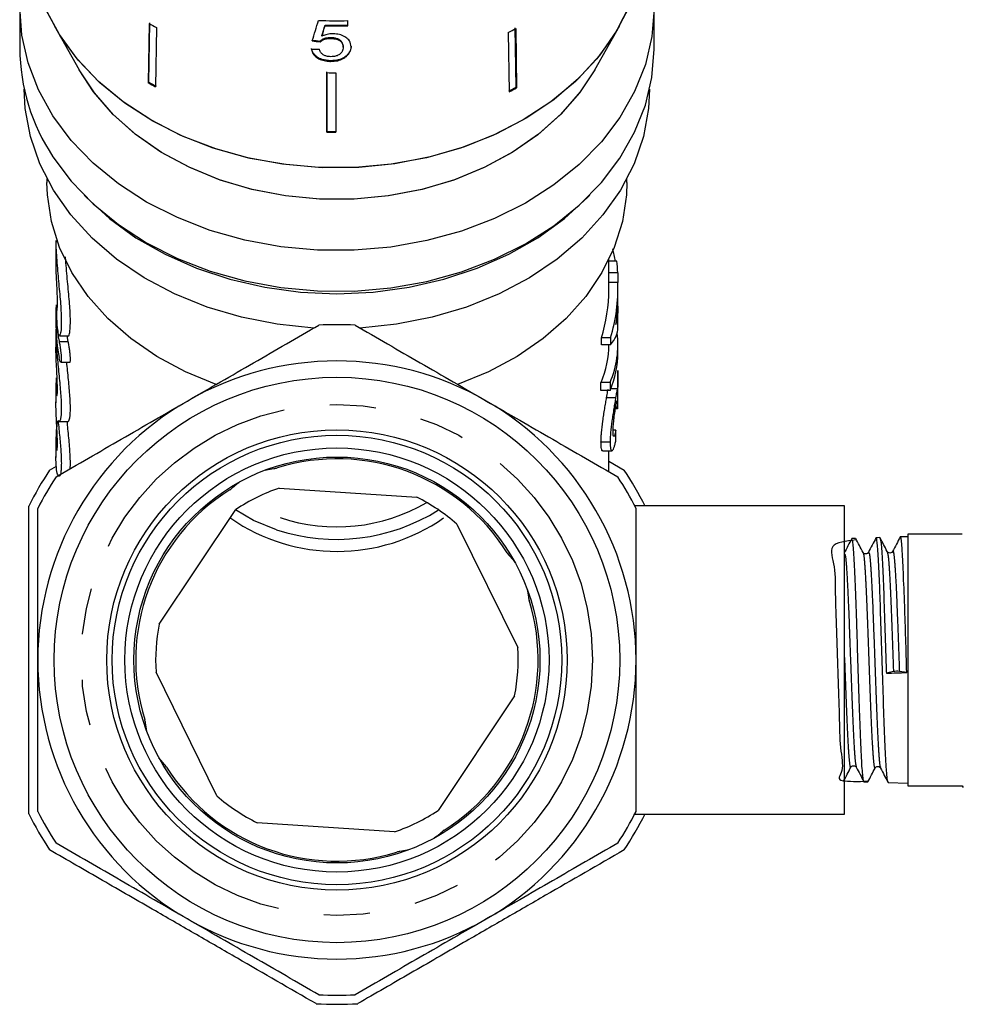
# Model space of a CAD drawing. Extents: x 18 to 412, y 85 to 244.
# Drawn here: x 22 to 48, y 171 to 198 of the extents above; entities that cross this region are included whole.
import ezdxf

# ---------------------------------------------------------------- set-up
doc = ezdxf.new("R2010")
doc.units = 0
doc.linetypes.add('PHANTOM', pattern=[12.7, 6.35, -1.27, 1.27, -1.27, 1.27, -1.27])
doc.layers.get('0').update_dxf_attribs({"linetype": 'CONTINUOUS'})

msp = doc.modelspace()

# ---------------------------------------------------------------- linework, layer by layer
at = {"color": 7, "linetype": 'CONTINUOUS'}
for p, q in [((21.583, 198.247), (21.583, 197.122)), ((39.083, 197.122), (39.083, 198.247)), ((25.155, 197.811), (25.129, 196.177)), ((25.144, 196.193), (25.17, 197.826)), ((30.637, 197.745), (30.637, 197.889)), ((22.532, 197.75), (23.221, 196.531)), ((25.355, 197.696), (25.328, 196.062)), ((30.006, 197.745), (30.006, 197.765)), ((35.06, 197.56), (35.085, 195.926)), ((35.276, 196.051), (35.251, 197.686)), ((35.265, 197.67), (35.29, 196.036)), ((37.445, 196.531), (38.133, 197.75)), ((29.87, 197.305), (29.871, 197.324)), ((29.919, 197.458), (29.919, 197.477)), ((30.163, 197.397), (30.163, 197.416)), ((30.506, 197.155), (30.506, 197.174)), ((30.506, 197.153), (30.506, 197.155)), ((30.16, 196.764), (30.16, 196.784)), ((30.594, 196.902), (30.594, 196.922)), ((30.054, 194.832), (30.055, 196.472)), ((30.054, 196.453), (30.054, 194.813)), ((30.304, 196.449), (30.303, 194.809)), ((25.129, 196.177), (25.144, 196.193)), ((35.29, 196.036), (35.276, 196.051)), ((30.054, 194.813), (30.054, 194.832)), ((22.333, 193.528), (22.333, 193.426)), ((38.333, 193.426), (38.333, 193.528)), ((22.583, 191.823), (22.583, 191.363)), ((37.833, 190.471), (37.833, 191.294)), ((38.053, 191.254), (37.833, 191.254)), ((38.079, 190.935), (37.833, 190.935)), ((38.079, 190.935), (38.079, 190.667)), ((38.079, 190.667), (37.833, 190.667)), ((38.083, 190.203), (38.083, 190.471)), ((22.583, 189.909), (22.583, 189.459)), ((38.079, 190.007), (38.079, 189.819)), ((38.079, 189.819), (38.066, 189.819)), ((38.083, 189.419), (38.083, 189.75)), ((22.584, 189.379), (22.583, 189.327)), ((22.583, 189.294), (22.583, 188.847)), ((22.684, 189.193), (22.679, 189.194)), ((22.679, 189.189), (22.929, 189.189)), ((22.919, 189.04), (22.892, 189.189)), ((37.627, 188.947), (37.627, 189.135)), ((37.877, 189.135), (37.627, 189.135)), ((37.877, 189.135), (37.877, 188.947)), ((37.877, 188.947), (37.627, 188.947)), ((38.083, 188.728), (38.083, 188.949)), ((22.715, 188.465), (22.965, 188.465)), ((38.083, 187.911), (38.083, 188.234)), ((22.583, 187.796), (22.583, 187.341)), ((37.617, 187.683), (37.617, 187.905)), ((37.867, 187.905), (37.617, 187.905)), ((37.867, 187.905), (37.867, 187.683)), ((38.069, 187.729), (37.886, 187.729)), ((37.867, 187.683), (37.617, 187.683)), ((38.021, 187.486), (37.771, 187.486)), ((38.069, 187.177), (38.015, 187.177)), ((38.07, 187.219), (38.021, 187.219)), ((22.667, 186.827), (22.918, 186.827)), ((38.027, 186.586), (37.951, 186.586)), ((22.583, 186.29), (22.583, 185.837)), ((37.867, 186.259), (37.617, 186.259)), ((37.665, 186.022), (37.915, 186.022)), ((37.833, 185.445), (37.833, 186.022)), ((22.409, 185.489), (22.597, 185.597)), ((37.833, 185.734), (38.257, 185.489)), ((28.741, 184.989), (32.533, 184.739)), ((44.333, 184.499), (38.549, 184.499)), ((44.333, 175.999), (44.333, 184.499)), ((25.432, 181.24), (27.544, 184.399)), ((33.642, 183.998), (35.321, 180.589)), ((46.083, 183.65), (45.873, 183.643)), ((47.583, 183.724), (46.083, 183.724)), ((46.083, 183.724), (46.083, 176.774)), ((44.638, 183.604), (44.536, 183.601)), ((45.308, 183.625), (45.207, 183.622)), ((27.024, 176.501), (25.345, 179.909)), ((45.684, 179.929), (45.488, 179.883)), ((46.051, 179.902), (45.847, 179.935)), ((35.234, 179.258), (33.122, 176.099)), ((44.871, 176.887), (44.974, 176.884)), ((45.539, 176.865), (46.083, 176.848)), ((46.083, 176.774), (47.583, 176.774)), ((47.583, 176.774), (47.609, 176.729)), ((38.549, 175.999), (44.333, 175.999)), ((31.925, 175.509), (28.133, 175.759))]:
    msp.add_line(p, q, dxfattribs=at)
at = {"color": 8, "linetype": 'PHANTOM'}
for p, q in [((22.583, 189.327), (22.585, 189.327)), ((22.684, 189.193), (22.934, 189.193)), ((22.669, 189.04), (22.919, 189.04)), ((27.376, 184.95), (27.375, 184.948))]:
    msp.add_line(p, q, dxfattribs=at)
at = {"color": 7, "linetype": 'CONTINUOUS', "flags": 128}
for points in [[(38.416, 198.321), (38.048, 197.603), (37.572, 196.923), (36.994, 196.291), (36.323, 195.716), (35.567, 195.206), (34.739, 194.768), (33.848, 194.408), (32.908, 194.131), (31.932, 193.941), (30.933, 193.841), (29.926, 193.832), (28.925, 193.915), (27.943, 194.087), (26.995, 194.348), (26.094, 194.692), (25.253, 195.116), (24.482, 195.613), (23.794, 196.176), (23.198, 196.798), (22.701, 197.469), (22.312, 198.181)], [(39.083, 198.225), (39.02, 197.447), (38.84, 196.68), (38.545, 195.934), (38.139, 195.219), (37.627, 194.545), (37.017, 193.922), (36.316, 193.356), (35.535, 192.857), (34.683, 192.431), (33.772, 192.084), (32.815, 191.819), (31.824, 191.642), (30.813, 191.554), (29.795, 191.557), (28.785, 191.65), (27.796, 191.832), (26.84, 192.101), (25.933, 192.453), (25.084, 192.884), (24.307, 193.387), (23.611, 193.956), (23.006, 194.582), (22.501, 195.259), (22.101, 195.976), (21.812, 196.723), (21.639, 197.491), (21.583, 198.269)], [(38.369, 198.215), (37.987, 197.505), (37.499, 196.834), (36.911, 196.212), (36.232, 195.648), (35.47, 195.149), (34.637, 194.721), (33.744, 194.372), (32.804, 194.106), (31.83, 193.927), (30.834, 193.836), (29.832, 193.836), (28.836, 193.927), (27.862, 194.106), (26.921, 194.372), (26.029, 194.721), (25.196, 195.149), (24.434, 195.648), (23.755, 196.212), (23.167, 196.834), (22.679, 197.505), (22.297, 198.215)], [(22.501, 194.134), (23.006, 193.458), (23.611, 192.831), (24.307, 192.262), (25.084, 191.759), (25.933, 191.329), (26.84, 190.976), (27.796, 190.707), (28.785, 190.525), (29.795, 190.432), (30.813, 190.429), (31.824, 190.517), (32.815, 190.695), (33.772, 190.959), (34.683, 191.306), (35.535, 191.732), (36.316, 192.231), (37.017, 192.797), (37.627, 193.42), (38.139, 194.094), (38.545, 194.809), (38.84, 195.555), (39.02, 196.322), (39.083, 197.1), (39.083, 197.122)], [(37.445, 196.531), (37.024, 195.894), (36.495, 195.29), (35.875, 194.74), (35.171, 194.252), (34.394, 193.833), (33.557, 193.491), (32.671, 193.23), (31.75, 193.053), (30.808, 192.964), (29.858, 192.964), (28.916, 193.053), (27.995, 193.23), (27.109, 193.491), (26.272, 193.833), (25.495, 194.252), (24.791, 194.74), (24.171, 195.29), (23.642, 195.894), (23.221, 196.531)], [(37.445, 196.531), (37.045, 195.922), (36.518, 195.313), (35.897, 194.757), (35.192, 194.265), (34.413, 193.843), (33.573, 193.497), (32.683, 193.233), (31.758, 193.054), (30.811, 192.964), (29.857, 192.964), (28.91, 193.054), (27.984, 193.232), (27.094, 193.496), (26.254, 193.842), (25.475, 194.264), (24.77, 194.757), (24.149, 195.312), (23.622, 195.921), (23.221, 196.531)], [(29.697, 189.408), (28.689, 189.511), (27.704, 189.705), (26.755, 189.986), (25.856, 190.35), (25.019, 190.793), (24.256, 191.308), (23.578, 191.889), (22.994, 192.527), (22.511, 193.213), (22.138, 193.937), (21.878, 194.691), (21.736, 195.462), (21.708, 195.997)], [(38.958, 195.997), (38.93, 195.462), (38.788, 194.691), (38.528, 193.937), (38.154, 193.213), (37.672, 192.527), (37.088, 191.889), (36.409, 191.308), (35.647, 190.793), (34.81, 190.35), (33.911, 189.986), (32.962, 189.705), (31.977, 189.511), (30.969, 189.408)], [(27.004, 187.854), (26.154, 188.201), (25.364, 188.624), (24.646, 189.116), (24.01, 189.671), (23.467, 190.281), (23.023, 190.937), (22.685, 191.628), (22.458, 192.346), (22.346, 193.079), (22.333, 193.426)], [(38.333, 193.426), (38.32, 193.079), (38.208, 192.346), (37.981, 191.628), (37.643, 190.937), (37.199, 190.281), (36.656, 189.671), (36.02, 189.116), (35.302, 188.624), (34.512, 188.201), (33.662, 187.854)], [(23.357, 193.076), (23.415, 193.016), (24.059, 192.427), (24.789, 191.9), (25.593, 191.441), (26.462, 191.057), (27.383, 190.753), (28.344, 190.533), (29.332, 190.399), (30.333, 190.354), (31.334, 190.399), (32.322, 190.533), (33.283, 190.753), (34.204, 191.057), (35.072, 191.441), (35.877, 191.9), (36.607, 192.427), (37.251, 193.016), (37.309, 193.076)], [(22.59, 188.035), (22.587, 187.978), (22.583, 187.821)], [(28.354, 185.488), (28.437, 185.506), (28.595, 185.53)], [(27.451, 185.004), (27.572, 185.108), (27.637, 185.158)], [(28.67, 183.842), (28.033, 184.1), (27.531, 184.39)], [(35.088, 183.131), (35.192, 183.01), (35.251, 182.932)], [(35.572, 182.228), (35.59, 182.145), (35.614, 181.987)], [(25.094, 178.27), (25.076, 178.353), (25.052, 178.511)], [(25.578, 177.367), (25.474, 177.488), (25.424, 177.553)], [(33.215, 175.494), (33.094, 175.39), (33.029, 175.341)], [(32.312, 175.01), (32.229, 174.992), (32.071, 174.968)]]:
    msp.add_lwpolyline(points, dxfattribs=at)
at = {"color": 7, "linetype": 'CONTINUOUS'}
for radius in [7.8, 6.35, 6.2, 5.85, 5.6]:
    msp.add_circle((30.333, 180.249), radius, dxfattribs=at)
at = {"color": 8, "linetype": 'PHANTOM'}
msp.add_circle((30.333, 180.249), 7.05, dxfattribs=at)
at = {"color": 7, "linetype": 'CONTINUOUS'}
for centre, radius, start, end in [((29.571, 205.219), 8.625, 239.1984, 240.7297), ((30.333, 208.835), 10.951, 267.3519, 271.5936), ((30.333, 208.685), 10.925, 268.2866, 271.5994), ((30.333, 208.699), 10.958, 268.2894, 271.5923), ((30.988, 205.41), 8.844, 297.4164, 298.9223), ((27.051, 197.166), 5.468, 180.462, 213.6806), ((30.333, 207.452), 11.002, 268.549, 269.8509), ((29.568, 203.624), 8.669, 239.2024, 240.7258), ((29.57, 203.617), 8.644, 239.2001, 240.728), ((30.989, 203.809), 8.863, 297.4181, 298.9206), ((30.991, 203.816), 8.889, 297.4203, 298.9184), ((30.333, 205.855), 11.027, 268.5505, 269.8494), ((30.333, 205.868), 11.059, 268.5524, 269.8475), ((33.557, 190.453), 4.528, 10.1892, 14.5775), ((33.663, 190.738), 4.42, 2.5561, 6.7084), ((33.361, 190.475), 4.472, 342.5596, 359.9449), ((33.619, 190.473), 4.464, 342.5513, 2.4866), ((33.664, 190.203), 4.419, 350.8723, 359.9933), ((27.009, 189.91), 4.426, 178.1837, 191.325), ((27.012, 189.46), 4.429, 180.0134, 191.3225), ((30.333, 180.249), 9.25, 86.888, 93.112), ((30.333, 180.249), 8.25, 60, 120), ((30.333, 180.249), 8.25, 120, 180), ((30.333, 180.249), 8.25, 0, 60), ((27, 186.285), 4.417, 172.8022, 179.6167), ((30.333, 180.249), 5.55, 32.1626, 107.2706), ((30.333, 180.249), 9.5, 146.5254, 153.4746), ((30.333, 180.249), 9.25, 146.888, 153.112), ((30.333, 180.249), 9.25, 26.888, 33.112), ((30.333, 180.249), 9.5, 26.5254, 33.4746), ((30.333, 180.249), 5.55, 122.1734, 197.256), ((30.333, 180.249), 5, 108.5646, 123.9013), ((30.333, 180.249), 5, 48.5646, 63.9013), ((30.332, 188.851), 4.928, 251.4941, 300.1954), ((30.322, 188.846), 5.27, 251.7318, 302.2685), ((30.333, 188.394), 5.15, 235.3307, 304.8478), ((30.333, 180.249), 5.55, 302.1762, 17.2569), ((30.333, 180.249), 5, 168.5646, 183.9013), ((30.333, 180.249), 5, 348.5646, 3.9013), ((30.333, 180.249), 8.25, 180, 240), ((30.333, 180.249), 8.25, 300, 0), ((45.788, 179.333), 0.605, 84.4522, 99.9147), ((30.333, 180.249), 5.55, 212.1557, 287.2785), ((30.333, 180.249), 5, 228.5646, 243.9013), ((30.333, 180.249), 9.25, 206.888, 213.112), ((30.333, 180.249), 5, 288.5646, 303.9013), ((30.333, 180.249), 9.25, 326.888, 333.112), ((30.333, 180.249), 9.5, 206.5254, 213.4746), ((30.333, 180.249), 9.5, 326.5254, 333.4746), ((30.333, 180.249), 8.25, 240, 300), ((30.333, 180.249), 9.25, 266.888, 273.112), ((30.333, 180.249), 9.5, 266.5254, 273.4746)]:
    msp.add_arc(centre, radius, start, end, dxfattribs=at)
for centre, major_axis, ratio, start_param, end_param in [((29.598, 203.095), (8.261, 27.712), 0.059828, 4.520713, 4.541527), ((29.585, 202.304), (8.262, 28.178), 0.057877, 4.557243, 4.567586), ((29.582, 202.297), (8.287, 28.262), 0.057877, 4.557335, 4.567648), ((30.348, 203.715), (8.326, -1.283), 0.759693, 4.745849, 4.772016), ((30.348, 203.715), (8.351, -1.287), 0.759693, 4.746036, 4.772125), ((30.318, 203.559), (8.357, 1.277), 0.757435, 4.515238, 4.541313), ((30.583, 189.75), (7.5, 0), 0.270547, 6.160952, 6.317339), ((30.583, 189.419), (7.5, 0), 0.270562, 6.048518, 6.283185), ((30.583, 188.949), (7.5, 0), 0.584745, 6.042802, 6.356564), ((30.333, 188.949), (7.5, 0), 0.584745, 6.042802, 6.283185), ((30.583, 188.728), (7.5, 0), 0.584745, 6.042802, 6.283185), ((30.583, 187.49), (7.5, 0), 0.692392, 6.222852, 6.272888), ((30.583, 193.137), (0, 53.954), 0.139006, 4.585082, 4.590681), ((289.739, 189.549), (292.123, 11.139), 0.002195, 3.72213, 3.725633)]:
    msp.add_ellipse(centre, major_axis=major_axis, ratio=ratio, start_param=start_param, end_param=end_param, dxfattribs=at)
for points, knots in [([(30.223, 197.526), (30.196, 197.525), (30.117, 197.523), (30.011, 197.498), (29.944, 197.469), (29.919, 197.458)], [0, 0, 0, 0, 0.251834, 0.716617, 1, 1, 1, 1]), ([(30.725, 197.169), (30.717, 197.225), (30.704, 197.32), (30.587, 197.43), (30.448, 197.499), (30.316, 197.523), (30.242, 197.525), (30.223, 197.526)], [0, 0, 0, 0, 0.3059075, 0.5180546, 0.730219, 0.9331676, 1, 1, 1, 1]), ([(29.87, 197.305), (29.902, 197.329), (29.956, 197.369), (30.066, 197.396), (30.132, 197.396), (30.163, 197.397)], [0, 0, 0, 0, 0.430004, 0.728642, 1, 1, 1, 1]), ([(30.163, 197.416), (30.114, 197.414), (30.026, 197.412), (29.928, 197.371), (29.888, 197.338), (29.871, 197.324)], [0, 0, 0, 0, 0.4260919, 0.7517735, 1, 1, 1, 1]), ([(30.506, 197.174), (30.502, 197.211), (30.496, 197.27), (30.437, 197.342), (30.363, 197.386), (30.267, 197.411), (30.2, 197.414), (30.163, 197.416)], [0, 0, 0, 0, 0.293416, 0.470193, 0.648223, 0.80761, 1, 1, 1, 1]), ([(30.163, 197.397), (30.219, 197.394), (30.306, 197.388), (30.406, 197.345), (30.464, 197.294), (30.5, 197.229), (30.504, 197.181), (30.506, 197.155)], [0, 0, 0, 0, 0.288564, 0.451638, 0.614594, 0.790638, 1, 1, 1, 1]), ([(30.16, 196.784), (30.078, 196.79), (29.942, 196.802), (29.782, 196.881), (29.683, 196.972), (29.641, 197.057), (29.633, 197.107), (29.63, 197.121)], [0, 0, 0, 0, 0.30599, 0.509153, 0.71205, 0.919504, 1, 1, 1, 1]), ([(29.63, 197.102), (29.641, 197.057), (29.662, 196.976), (29.767, 196.872), (29.901, 196.801), (30.04, 196.77), (30.127, 196.766), (30.16, 196.764)], [0, 0, 0, 0, 0.254409, 0.46291, 0.671624, 0.875716, 1, 1, 1, 1]), ([(30.161, 196.894), (30.122, 196.897), (30.053, 196.901), (29.966, 196.936), (29.899, 196.989), (29.864, 197.048), (29.852, 197.09), (29.848, 197.104)], [0, 0, 0, 0, 0.243779, 0.423185, 0.602424, 0.865279, 1, 1, 1, 1]), ([(30.506, 197.155), (30.501, 197.116), (30.495, 197.051), (30.429, 196.97), (30.345, 196.919), (30.249, 196.896), (30.188, 196.894), (30.161, 196.894)], [0, 0, 0, 0, 0.29751, 0.49283, 0.689245, 0.866006, 1, 1, 1, 1]), ([(30.725, 197.188), (30.724, 197.165), (30.721, 197.117), (30.69, 197.024), (30.633, 196.962), (30.594, 196.922)], [0, 0, 0, 0, 0.251354, 0.503142, 1, 1, 1, 1]), ([(30.594, 196.902), (30.614, 196.922), (30.674, 196.98), (30.718, 197.073), (30.723, 197.143), (30.725, 197.169)], [0, 0, 0, 0, 0.251585, 0.7279152, 1, 1, 1, 1]), ([(30.594, 196.922), (30.551, 196.89), (30.465, 196.827), (30.303, 196.787), (30.2, 196.784), (30.16, 196.784)], [0, 0, 0, 0, 0.377938, 0.758935, 1, 1, 1, 1]), ([(30.16, 196.764), (30.227, 196.767), (30.35, 196.773), (30.5, 196.83), (30.565, 196.88), (30.594, 196.902)], [0, 0, 0, 0, 0.400671, 0.739618, 1, 1, 1, 1]), ([(22.586, 191.823), (22.585, 191.798), (22.578, 191.624), (22.608, 191.2), (22.66, 190.62), (22.714, 190.055), (22.738, 189.592), (22.723, 189.298), (22.696, 189.224), (22.684, 189.193)], [0, 0, 0, 0, 0.028039, 0.1951276, 0.3639048, 0.536047, 0.7080076, 0.87689, 1, 1, 1, 1]), ([(22.609, 189.885), (22.614, 189.915), (22.624, 189.973), (22.625, 190.197), (22.614, 190.496), (22.597, 190.842), (22.584, 191.148), (22.585, 191.308), (22.585, 191.363)], [0, 0, 0, 0, 0.181019, 0.362064, 0.542585, 0.723558, 0.905333, 1, 1, 1, 1]), ([(22.934, 189.193), (22.942, 189.212), (22.958, 189.25), (22.975, 189.367), (22.982, 189.524), (22.98, 189.72), (22.969, 189.949), (22.949, 190.202), (22.924, 190.478), (22.896, 190.766), (22.87, 191.061), (22.853, 191.266), (22.849, 191.367), (22.848, 191.372)], [0, 0, 0, 0, 0.097888, 0.198578, 0.296478, 0.397276, 0.494231, 0.593957, 0.691731, 0.792246, 0.891635, 0.993926, 1, 1, 1, 1]), ([(22.672, 189.196), (22.662, 189.211), (22.65, 189.254), (22.63, 189.381), (22.622, 189.462), (22.61, 189.627), (22.607, 189.707), (22.605, 189.831), (22.606, 189.873), (22.609, 189.885)], [0, 0, 0, 0, 0.25, 0.25, 0.5, 0.5, 0.75, 0.75, 1, 1, 1, 1]), ([(26.208, 187.394), (26.512, 187.57), (26.819, 187.747), (27.43, 188.099), (27.734, 188.275), (28.64, 188.798), (29.238, 189.143), (29.831, 189.485)], [0, 0, 0, 0, 0.25, 0.25, 0.5, 0.5, 1, 1, 1, 1]), ([(30.835, 189.485), (31.431, 189.141), (32.03, 188.796), (33.237, 188.099), (33.845, 187.748), (34.458, 187.394)], [0, 0, 0, 0, 0.5, 0.5, 1, 1, 1, 1]), ([(22.583, 189.327), (22.586, 189.187), (22.591, 188.907), (22.636, 188.397), (22.689, 187.886), (22.729, 187.421), (22.735, 187.068), (22.71, 186.856), (22.68, 186.846), (22.667, 186.841)], [0, 0, 0, 0, 0.146557, 0.293047, 0.441305, 0.590977, 0.738761, 0.884364, 1, 1, 1, 1]), ([(22.929, 189.194), (22.93, 189.192), (22.932, 189.19), (22.934, 189.193), (22.934, 189.193)], [0, 0, 0, 0, 0.8186089, 1, 1, 1, 1]), ([(22.606, 187.539), (22.608, 187.536), (22.615, 187.526), (22.623, 187.607), (22.625, 187.771), (22.617, 188.005), (22.603, 188.276), (22.589, 188.555), (22.583, 188.757), (22.583, 188.853), (22.583, 188.877)], [0, 0, 0, 0, 0.059937, 0.208878, 0.35729, 0.505109, 0.653227, 0.802054, 0.950852, 1, 1, 1, 1]), ([(22.669, 189.04), (22.676, 189.005), (22.684, 188.965), (22.698, 188.878), (22.705, 188.832), (22.723, 188.695), (22.731, 188.607), (22.731, 188.518), (22.729, 188.495), (22.722, 188.468), (22.717, 188.463), (22.699, 188.475), (22.683, 188.52), (22.669, 188.59)], [0, 0, 0, 0, 0.125, 0.125, 0.25, 0.25, 0.5, 0.5, 0.625, 0.625, 0.75, 0.75, 1, 1, 1, 1]), ([(22.965, 188.471), (22.967, 188.469), (22.974, 188.466), (22.981, 188.502), (22.982, 188.573), (22.975, 188.672), (22.962, 188.786), (22.944, 188.904), (22.929, 188.99), (22.921, 189.031), (22.919, 189.04)], [0, 0, 0, 0, 0.0673519, 0.2163679, 0.3627263, 0.50766, 0.6533884, 0.8015145, 0.9520191, 1, 1, 1, 1]), ([(22.918, 186.829), (22.926, 186.832), (22.942, 186.838), (22.962, 186.901), (22.976, 187.002), (22.982, 187.144), (22.98, 187.316), (22.969, 187.518), (22.952, 187.74), (22.929, 187.98), (22.904, 188.224), (22.889, 188.388), (22.881, 188.465)], [0, 0, 0, 0, 0.095472, 0.196722, 0.300968, 0.401089, 0.504195, 0.603007, 0.704642, 0.804321, 0.906795, 1, 1, 1, 1]), ([(38.082, 188.234), (38.082, 188.206), (38.083, 188.095), (38.079, 187.899), (38.077, 187.761), (38.076, 187.695)], [0, 0, 0, 0, 0.145222, 0.590027, 1, 1, 1, 1]), ([(22.583, 187.821), (22.583, 187.75), (22.584, 187.69), (22.589, 187.595), (22.593, 187.563), (22.598, 187.544)], [0, 0, 0, 0, 0.5, 0.5, 1, 1, 1, 1]), ([(37.771, 187.486), (37.781, 187.544), (37.801, 187.66), (37.815, 187.731), (37.818, 187.723), (37.819, 187.721)], [0, 0, 0, 0, 0.425539, 0.854343, 1, 1, 1, 1]), ([(38.076, 187.695), (38.076, 187.703), (38.075, 187.711), (38.073, 187.724), (38.072, 187.727), (38.069, 187.731), (38.066, 187.724), (38.057, 187.689), (38.051, 187.66), (38.041, 187.605), (38.038, 187.584), (38.03, 187.538), (38.026, 187.512), (38.021, 187.486)], [0, 0, 0, 0, 0.125, 0.125, 0.25, 0.25, 0.5, 0.5, 0.75, 0.75, 0.875, 0.875, 1, 1, 1, 1]), ([(38.082, 187.576), (38.082, 187.63), (38.082, 187.725), (38.083, 187.855), (38.083, 187.911)], [0, 0, 0, 0, 0.577006, 1, 1, 1, 1]), ([(37.617, 186.259), (37.618, 186.298), (37.618, 186.337), (37.623, 186.423), (37.626, 186.47), (37.639, 186.619), (37.652, 186.727), (37.676, 186.898), (37.684, 186.955), (37.702, 187.068), (37.711, 187.126), (37.73, 187.237), (37.738, 187.29), (37.756, 187.393), (37.764, 187.44), (37.771, 187.486)], [0, 0, 0, 0, 0.125, 0.125, 0.25, 0.25, 0.5, 0.5, 0.625, 0.625, 0.75, 0.75, 0.875, 0.875, 1, 1, 1, 1]), ([(38.021, 187.486), (38.014, 187.441), (38.006, 187.394), (37.989, 187.293), (37.98, 187.239), (37.962, 187.128), (37.953, 187.072), (37.935, 186.958), (37.926, 186.9), (37.902, 186.73), (37.89, 186.621), (37.876, 186.472), (37.873, 186.425), (37.868, 186.337), (37.868, 186.298), (37.867, 186.259)], [0, 0, 0, 0, 0.125, 0.125, 0.25, 0.25, 0.375, 0.375, 0.5, 0.5, 0.75, 0.75, 0.875, 0.875, 1, 1, 1, 1]), ([(38.083, 187.436), (38.082, 187.456), (38.082, 187.476), (38.082, 187.51), (38.082, 187.522), (38.082, 187.547), (38.082, 187.561), (38.082, 187.576)], [0, 0, 0, 0, 0.5, 0.5, 0.75, 0.75, 1, 1, 1, 1]), ([(22.583, 186.315), (22.583, 186.273), (22.583, 186.236), (22.585, 186.169), (22.586, 186.139), (22.59, 186.089), (22.592, 186.069), (22.597, 186.039), (22.6, 186.029), (22.608, 186.015), (22.614, 186.027), (22.622, 186.091), (22.624, 186.144), (22.624, 186.247), (22.623, 186.287), (22.621, 186.37), (22.62, 186.415), (22.616, 186.511), (22.613, 186.561), (22.608, 186.664), (22.605, 186.717), (22.6, 186.825), (22.597, 186.878), (22.592, 186.985), (22.59, 187.038), (22.584, 187.192), (22.582, 187.288), (22.583, 187.371)], [0, 0, 0, 0, 0.0625, 0.0625, 0.125, 0.125, 0.1875, 0.1875, 0.25, 0.25, 0.375, 0.375, 0.5, 0.5, 0.5625, 0.5625, 0.625, 0.625, 0.6875, 0.6875, 0.75, 0.75, 0.8125, 0.8125, 0.875, 0.875, 1, 1, 1, 1]), ([(22.585, 185.302), (23.181, 185.646), (23.78, 185.992), (24.987, 186.689), (25.595, 187.04), (26.208, 187.394)], [0, 0, 0, 0, 0.5, 0.5, 1, 1, 1, 1]), ([(34.458, 187.394), (34.762, 187.218), (35.069, 187.041), (35.68, 186.688), (35.984, 186.513), (36.89, 185.99), (37.488, 185.644), (38.081, 185.302)], [0, 0, 0, 0, 0.25, 0.25, 0.5, 0.5, 1, 1, 1, 1]), ([(37.949, 186.555), (37.949, 186.576), (37.949, 186.597), (37.951, 186.645), (37.953, 186.67), (37.957, 186.725), (37.959, 186.754), (37.965, 186.814), (37.968, 186.844), (37.98, 186.939), (37.988, 187.004), (38.002, 187.094), (38.006, 187.123), (38.015, 187.178), (38.019, 187.204), (38.023, 187.229)], [0, 0, 0, 0, 0.125, 0.125, 0.25, 0.25, 0.375, 0.375, 0.5, 0.5, 0.75, 0.75, 0.875, 0.875, 1, 1, 1, 1]), ([(38.023, 187.229), (38.028, 187.256), (38.032, 187.283), (38.04, 187.328), (38.044, 187.349), (38.049, 187.372), (38.05, 187.379), (38.053, 187.389), (38.054, 187.393), (38.058, 187.401), (38.06, 187.401), (38.064, 187.388), (38.066, 187.367), (38.068, 187.322), (38.069, 187.304), (38.069, 187.264), (38.069, 187.241), (38.07, 187.219)], [0, 0, 0, 0, 0.125, 0.125, 0.25, 0.25, 0.3125, 0.3125, 0.375, 0.375, 0.5, 0.5, 0.75, 0.75, 0.875, 0.875, 1, 1, 1, 1]), ([(38.07, 187.219), (38.07, 187.215), (38.07, 187.212), (38.07, 187.208), (38.07, 187.205), (38.069, 187.202), (38.069, 187.198), (38.069, 187.191), (38.069, 187.184), (38.069, 187.177)], [0, 0, 0, 0, 0.0000300539, 0.0000300539, 0.0000300539, 0.0000601122, 0.0000601122, 0.0000601122, 0.0001201844, 0.0001201844, 0.0001201844, 0.0001201844]), ([(22.641, 186.852), (22.656, 186.696), (22.672, 186.543), (22.693, 186.32), (22.7, 186.247), (22.711, 186.108), (22.716, 186.041), (22.724, 185.914), (22.727, 185.852), (22.731, 185.739), (22.732, 185.687), (22.73, 185.592), (22.728, 185.549), (22.723, 185.474), (22.719, 185.441), (22.709, 185.388), (22.703, 185.367), (22.69, 185.336), (22.682, 185.326), (22.66, 185.316), (22.644, 185.332), (22.616, 185.412), (22.603, 185.475), (22.587, 185.641), (22.582, 185.744), (22.583, 185.865)], [0, 0, 0, 0, 0.125, 0.125, 0.1875, 0.1875, 0.25, 0.25, 0.3125, 0.3125, 0.375, 0.375, 0.4375, 0.4375, 0.5, 0.5, 0.5625, 0.5625, 0.625, 0.625, 0.75, 0.75, 0.875, 0.875, 1, 1, 1, 1]), ([(22.661, 186.835), (22.66, 186.833), (22.654, 186.825), (22.647, 186.84), (22.641, 186.852)], [0, 0, 0, 0, 0.184173, 1, 1, 1, 1]), ([(22.976, 185.528), (22.978, 185.556), (22.983, 185.627), (22.981, 185.78), (22.971, 185.977), (22.955, 186.196), (22.933, 186.434), (22.911, 186.647), (22.898, 186.78), (22.894, 186.827)], [0, 0, 0, 0, 0.107213, 0.271018, 0.427791, 0.589058, 0.746934, 0.909233, 1, 1, 1, 1]), ([(38.027, 186.586), (38.023, 186.564), (38.019, 186.543), (38.01, 186.505), (38.006, 186.488), (37.992, 186.443), (37.982, 186.423), (37.966, 186.415), (37.96, 186.426), (37.953, 186.461), (37.952, 186.476), (37.95, 186.512), (37.949, 186.533), (37.949, 186.555)], [0, 0, 0, 0, 0.125, 0.125, 0.25, 0.25, 0.5, 0.5, 0.75, 0.75, 0.875, 0.875, 1, 1, 1, 1]), ([(37.665, 186.025), (37.665, 186.024), (37.649, 186.008), (37.628, 186.07), (37.618, 186.172), (37.617, 186.246), (37.617, 186.259)], [0, 0, 0, 0, 0.021403, 0.469856, 0.904848, 1, 1, 1, 1]), ([(37.867, 186.259), (37.867, 186.241), (37.868, 186.222), (37.868, 186.188), (37.869, 186.172), (37.873, 186.127), (37.876, 186.101), (37.885, 186.059), (37.89, 186.044), (37.904, 186.025), (37.911, 186.021), (37.928, 186.025), (37.936, 186.033), (37.954, 186.059), (37.964, 186.078), (37.981, 186.124), (37.99, 186.152), (38.007, 186.214), (38.015, 186.25), (38.022, 186.286)], [0, 0, 0, 0, 0.0625, 0.0625, 0.125, 0.125, 0.25, 0.25, 0.375, 0.375, 0.5, 0.5, 0.625, 0.625, 0.75, 0.75, 0.875, 0.875, 1, 1, 1, 1]), ([(28.594, 185.53), (28.595, 185.53), (28.626, 185.532), (28.656, 185.542), (28.685, 185.551)], [0, 0, 0, 0, 0.048705, 1, 1, 1, 1]), ([(27.378, 184.948), (27.396, 184.96), (27.422, 184.977), (27.444, 184.999), (27.451, 185.005)], [0, 0, 0, 0, 0.691666, 1, 1, 1, 1]), ([(21.833, 176.006), (21.833, 176.22), (21.833, 177.236), (21.833, 179.114), (21.833, 181.279), (21.833, 183.079), (21.833, 184.02), (21.833, 184.492)], [0, 0, 0, 0, 0.077011, 0.365951, 0.661974, 0.830414, 1, 1, 1, 1]), ([(22.083, 180.249), (22.083, 180.601), (22.083, 180.953), (22.083, 181.66), (22.083, 182.014), (22.083, 183.066), (22.083, 183.754), (22.083, 184.432)], [0, 0, 0, 0, 0.25, 0.25, 0.5, 0.5, 1, 1, 1, 1]), ([(38.583, 180.249), (38.583, 180.601), (38.583, 180.953), (38.583, 181.66), (38.583, 182.014), (38.583, 183.066), (38.583, 183.754), (38.583, 184.432)], [0, 0, 0, 0, 0.25, 0.25, 0.5, 0.5, 1, 1, 1, 1]), ([(45.534, 176.903), (45.531, 176.898), (45.515, 176.868), (45.492, 177.191), (45.455, 177.853), (45.417, 178.804), (45.387, 179.885), (45.347, 181.004), (45.32, 181.882), (45.292, 182.64), (45.258, 183.257), (45.231, 183.541), (45.214, 183.652), (45.207, 183.619), (45.207, 183.617)], [0, 0, 0, 0, 0.023085, 0.132665, 0.242238, 0.351697, 0.456425, 0.561155, 0.67055, 0.724656, 0.833933, 0.943236, 0.997295, 1, 1, 1, 1]), ([(45.87, 183.644), (45.836, 183.577), (45.766, 183.443), (45.696, 183.309), (45.661, 183.242)], [0, 0, 0, 0, 0.500087, 1, 1, 1, 1]), ([(44.646, 183.562), (44.372, 183.53), (43.834, 183.465), (44.091, 182.86), (44.07, 182.003), (44.118, 180.937), (44.153, 179.796), (44.193, 178.704), (44.202, 177.786), (44.349, 177.145), (44.012, 176.889), (44.701, 176.899), (44.974, 176.903)], [0, 0, 0, 0, 0.106533, 0.209553, 0.312686, 0.415766, 0.518951, 0.622162, 0.725365, 0.828677, 0.931931, 1, 1, 1, 1]), ([(44.533, 183.6), (44.498, 183.533), (44.429, 183.399), (44.359, 183.265), (44.324, 183.199)], [0, 0, 0, 0, 0.500091, 1, 1, 1, 1]), ([(44.872, 176.911), (44.87, 176.903), (44.863, 176.868), (44.844, 176.996), (44.81, 177.328), (44.784, 177.971), (44.755, 178.75), (44.721, 179.651), (44.694, 180.609), (44.665, 181.52), (44.631, 182.364), (44.6, 183.123), (44.565, 183.558), (44.545, 183.559), (44.537, 183.559)], [0, 0, 0, 0, 0.015731, 0.068941, 0.176431, 0.283948, 0.337111, 0.444512, 0.551941, 0.605058, 0.71237, 0.81971, 0.92701, 1, 1, 1, 1]), ([(44.844, 183.217), (44.811, 183.281), (44.744, 183.409), (44.677, 183.537), (44.644, 183.601)], [0, 0, 0, 0, 0.499916, 1, 1, 1, 1]), ([(45.202, 183.618), (45.167, 183.552), (45.097, 183.418), (45.027, 183.284), (44.992, 183.218)], [0, 0, 0, 0, 0.500081, 1, 1, 1, 1]), ([(45.512, 183.243), (45.479, 183.307), (45.412, 183.435), (45.345, 183.563), (45.312, 183.627)], [0, 0, 0, 0, 0.499925, 1, 1, 1, 1]), ([(45.315, 183.575), (45.323, 183.564), (45.341, 183.534), (45.373, 183.062), (45.411, 182.263), (45.443, 181.222), (45.472, 180.389), (45.486, 179.947), (45.488, 179.883)], [0, 0, 0, 0, 0.130864, 0.339043, 0.547467, 0.755808, 0.96432, 1, 1, 1, 1]), ([(46.051, 179.902), (46.042, 180.217), (46.024, 180.847), (45.992, 181.817), (45.955, 182.712), (45.925, 183.358), (45.893, 183.663), (45.878, 183.614), (45.874, 183.602)], [0, 0, 0, 0, 0.165955, 0.331914, 0.533586, 0.73535, 0.93695, 1, 1, 1, 1]), ([(35.032, 183.204), (35.044, 183.186), (35.061, 183.16), (35.083, 183.138), (35.089, 183.131)], [0, 0, 0, 0, 0.691666, 1, 1, 1, 1]), ([(44.992, 183.218), (44.985, 183.207), (44.97, 183.186), (44.918, 183.17), (44.866, 183.186), (44.852, 183.207), (44.844, 183.217)], [0, 0, 0, 0, 0.2471148, 0.5000635, 0.7529684, 1, 1, 1, 1]), ([(45.661, 183.242), (45.654, 183.232), (45.639, 183.211), (45.587, 183.195), (45.535, 183.211), (45.52, 183.232), (45.513, 183.242)], [0, 0, 0, 0, 0.246891, 0.499934, 0.753035, 1, 1, 1, 1]), ([(35.614, 181.988), (35.614, 181.987), (35.616, 181.956), (35.626, 181.926), (35.635, 181.897)], [0, 0, 0, 0, 0.048705, 1, 1, 1, 1]), ([(22.083, 176.066), (22.083, 176.749), (22.083, 177.448), (22.083, 178.844), (22.083, 179.545), (22.083, 180.249)], [0, 0, 0, 0, 0.5, 0.5, 1, 1, 1, 1]), ([(38.583, 176.066), (38.583, 176.749), (38.583, 177.448), (38.583, 178.844), (38.583, 179.545), (38.583, 180.249)], [0, 0, 0, 0, 0.5, 0.5, 1, 1, 1, 1]), ([(25.052, 178.51), (25.052, 178.511), (25.05, 178.542), (25.04, 178.572), (25.031, 178.601)], [0, 0, 0, 0, 0.0487046, 1, 1, 1, 1]), ([(25.634, 177.294), (25.622, 177.312), (25.605, 177.338), (25.583, 177.36), (25.577, 177.367)], [0, 0, 0, 0, 0.691666, 1, 1, 1, 1]), ([(44.31, 176.906), (44.343, 176.97), (44.41, 177.098), (44.477, 177.226), (44.51, 177.29)], [0, 0, 0, 0, 0.5000706, 1, 1, 1, 1]), ([(44.51, 177.289), (44.517, 177.3), (44.532, 177.321), (44.584, 177.338), (44.636, 177.322), (44.651, 177.301), (44.659, 177.29)], [0, 0, 0, 0, 0.2470268, 0.5003539, 0.7534545, 1, 1, 1, 1]), ([(44.659, 177.29), (44.693, 177.224), (44.763, 177.09), (44.833, 176.956), (44.868, 176.889)], [0, 0, 0, 0, 0.499908, 1, 1, 1, 1]), ([(44.978, 176.884), (45.011, 176.948), (45.078, 177.076), (45.145, 177.204), (45.178, 177.268)], [0, 0, 0, 0, 0.50009, 1, 1, 1, 1]), ([(45.178, 177.268), (45.186, 177.279), (45.201, 177.3), (45.253, 177.316), (45.305, 177.299), (45.32, 177.277), (45.327, 177.267)], [0, 0, 0, 0, 0.246451, 0.499595, 0.753001, 1, 1, 1, 1]), ([(45.327, 177.267), (45.362, 177.2), (45.432, 177.066), (45.502, 176.932), (45.537, 176.866)], [0, 0, 0, 0, 0.499928, 1, 1, 1, 1]), ([(33.288, 175.55), (33.27, 175.538), (33.244, 175.521), (33.222, 175.499), (33.215, 175.493)], [0, 0, 0, 0, 0.6916658, 1, 1, 1, 1]), ([(29.757, 170.767), (29.037, 171.182), (27.949, 171.811), (26.459, 172.671), (25.213, 173.39), (23.853, 174.175), (22.892, 174.73), (22.409, 175.009)], [0, 0, 0, 0, 0.297197, 0.449412, 0.601616, 0.799805, 1, 1, 1, 1]), ([(26.208, 173.104), (25.903, 173.28), (25.597, 173.457), (24.986, 173.81), (24.682, 173.985), (23.776, 174.509), (23.178, 174.854), (22.585, 175.196)], [0, 0, 0, 0, 0.25, 0.25, 0.5, 0.5, 1, 1, 1, 1]), ([(38.257, 175.009), (37.537, 174.594), (36.449, 173.965), (34.959, 173.105), (33.713, 172.385), (32.353, 171.601), (31.392, 171.045), (30.909, 170.767)], [0, 0, 0, 0, 0.297197, 0.449412, 0.601616, 0.799805, 1, 1, 1, 1]), ([(32.072, 174.968), (32.071, 174.968), (32.04, 174.966), (32.01, 174.956), (31.981, 174.947)], [0, 0, 0, 0, 0.048705, 1, 1, 1, 1]), ([(38.081, 175.196), (37.485, 174.852), (36.886, 174.506), (35.679, 173.809), (35.071, 173.458), (34.458, 173.104)], [0, 0, 0, 0, 0.5, 0.5, 1, 1, 1, 1]), ([(29.831, 171.013), (29.235, 171.357), (28.636, 171.703), (27.429, 172.399), (26.821, 172.75), (26.208, 173.104)], [0, 0, 0, 0, 0.5, 0.5, 1, 1, 1, 1]), ([(34.458, 173.104), (34.153, 172.929), (33.847, 172.751), (33.236, 172.399), (32.932, 172.223), (32.026, 171.7), (31.428, 171.355), (30.835, 171.013)], [0, 0, 0, 0, 0.25, 0.25, 0.5, 0.5, 1, 1, 1, 1])]:
    msp.add_open_spline(points, degree=3, knots=knots, dxfattribs=at)
at = {"color": 8, "linetype": 'PHANTOM'}
for points, knots in [([(44.333, 183.182), (44.342, 183.17), (44.362, 183.143), (44.393, 182.761), (44.425, 182.169), (44.456, 181.423), (44.485, 180.622), (44.515, 179.789), (44.544, 178.994), (44.574, 178.293), (44.604, 177.742), (44.632, 177.388), (44.65, 177.33), (44.659, 177.303)], [0, 0, 0, 0, 0.080941, 0.18299, 0.285014, 0.375808, 0.466692, 0.557542, 0.648423, 0.739393, 0.830331, 0.921299, 1, 1, 1, 1]), ([(44.844, 183.192), (44.848, 183.191), (44.861, 183.191), (44.885, 182.96), (44.914, 182.502), (44.944, 181.862), (44.974, 181.103), (45.003, 180.273), (45.033, 179.443), (45.062, 178.671), (45.092, 178.025), (45.122, 177.552), (45.15, 177.268), (45.169, 177.274), (45.178, 177.277)], [0, 0, 0, 0, 0.032401, 0.120919, 0.209466, 0.298101, 0.386702, 0.475334, 0.564053, 0.652739, 0.741455, 0.830258, 0.919028, 1, 1, 1, 1]), ([(44.992, 183.204), (45.001, 183.21), (45.019, 183.222), (45.047, 182.968), (45.077, 182.505), (45.107, 181.868), (45.136, 181.109), (45.166, 180.279), (45.195, 179.449), (45.225, 178.677), (45.255, 178.028), (45.284, 177.56), (45.308, 177.301), (45.323, 177.297), (45.327, 177.296)], [0, 0, 0, 0, 0.076024, 0.164297, 0.2526, 0.340989, 0.429345, 0.517732, 0.606205, 0.694646, 0.783117, 0.871674, 0.960199, 1, 1, 1, 1]), ([(45.512, 183.224), (45.52, 183.202), (45.538, 183.153), (45.565, 182.811), (45.595, 182.276), (45.625, 181.571), (45.654, 180.768), (45.674, 180.209), (45.684, 179.929)], [0, 0, 0, 0, 0.137044, 0.309589, 0.482069, 0.654502, 0.827083, 1, 1, 1, 1]), ([(45.661, 183.219), (45.664, 183.231), (45.676, 183.289), (45.699, 183.152), (45.728, 182.822), (45.758, 182.278), (45.787, 181.577), (45.817, 180.774), (45.837, 180.215), (45.847, 179.935)], [0, 0, 0, 0, 0.042258, 0.201716, 0.36133, 0.520884, 0.680394, 0.840042, 1, 1, 1, 1]), ([(44.333, 180.32), (44.339, 180.142), (44.356, 179.69), (44.382, 178.988), (44.411, 178.29), (44.441, 177.732), (44.47, 177.393), (44.494, 177.25), (44.507, 177.303), (44.51, 177.316)], [0, 0, 0, 0, 0.107683, 0.27434, 0.441162, 0.607922, 0.774739, 0.941721, 1, 1, 1, 1])]:
    msp.add_open_spline(points, degree=3, knots=knots, dxfattribs=at)

doc.saveas('drawing.dxf')
